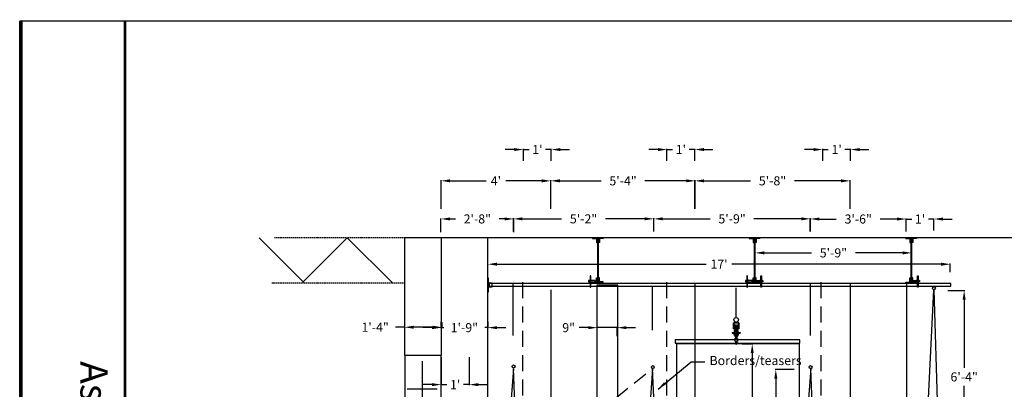
# Model space of a CAD drawing. Extents: x -67 to 2003, y -148 to 2161.
# Drawn here: x 714 to 1148, y 1796 to 1959 of the extents above; entities that cross this region are included whole.
import ezdxf
from ezdxf.enums import TextEntityAlignment as Align

# ---------------------------------------------------------------- set-up
doc = ezdxf.new("R2010")
doc.units = 0
doc.header["$LTSCALE"] = 4.5
for name, pattern in [('CENTER', [2, 1.25, -0.25, 0.25, -0.25]), ('CENTER2', [28.575, 19.05, -3.175, 3.175, -3.175]), ('DASHED', [0.75, 0.5, -0.25]), ('HIDDEN', [9.525, 6.35, -3.175]), ('HIDDEN2', [0.1875, 0.125, -0.0625])]:
    doc.linetypes.add(name, pattern=pattern)
doc.layers.get('0').update_dxf_attribs({"linetype": 'CONTINUOUS'})
for name, color, linetype in [('CENTER', 1, 'CENTER'), ('CENTER2', 1, 'CENTER2'), ('HIDDEN', 5, 'HIDDEN'), ('HIDDEN2', 5, 'HIDDEN2'), ('OBJECT', 7, 'CONTINUOUS')]:
    doc.layers.add(name, color=color, linetype=linetype)
doc.styles.add('COMPLEX', font='COMPLEX')
doc.dimstyles.get("Standard").update_dxf_attribs({"dimtxt": 0.18, "dimasz": 0.18, "dimexe": 0.18, "dimexo": 0.0625, "dimgap": 0.09, "dimtad": 0, "dimtih": 1, "dimtoh": 1, "dimdec": 4, "dimzin": 0, "dimtxsty": 'STANDARD', "dimcen": 0.09, "dimazin": 3, "dimtfac": 1, "dimtdec": 4, "dimtofl": 0, "dimtmove": 0, "dimatfit": 3, "dimtolj": 1, "dimtzin": 0})

# ---------------------------------------------------------------- blocks, each defined once
blk = doc.blocks.new('A$CF1F5')
at = {"layer": 'CENTER', "linetype": 'CENTER', "ltscale": 0.25}
for p, q in [((7.92, 4.65), (8.29, 4.65)), ((8.03, 5.39), (8.18, 5.39)), ((8.24, 5.39), (8.05, 5.39)), ((8.39, 6.39), (8.55, 6.39)), ((8.68, 4.65), (9.05, 4.65)), ((8.89, 5.39), (8.71, 5.39)), ((8.77, 5.39), (8.91, 5.39))]:
    blk.add_line(p, q, dxfattribs=at)
at = {"layer": 'CENTER2', "linetype": 'CENTER2', "ltscale": 0.25}
blk.add_line((8.29, 2.77), (8.59, 2.77), dxfattribs=at)
at = {"layer": 'HIDDEN', "linetype": 'HIDDEN', "ltscale": 0.25}
for p, q in [((8.13, 4.81), (8.07, 4.81)), ((8.13, 4.49), (8.07, 4.49)), ((8.1, 5.48), (8.11, 5.48)), ((8.1, 5.31), (8.11, 5.31)), ((8.28, 4.96), (8.28, 5.15)), ((8.46, 6.47), (8.49, 6.47)), ((8.46, 6.32), (8.49, 6.32)), ((8.66, 4.96), (8.66, 5.15)), ((8.88, 4.81), (8.82, 4.81)), ((8.88, 4.49), (8.82, 4.49)), ((8.83, 5.48), (8.85, 5.48)), ((8.83, 5.31), (8.85, 5.31))]:
    blk.add_line(p, q, dxfattribs=at)
at = {"layer": 'HIDDEN2', "linetype": 'HIDDEN2', "ltscale": 0.25}
for p, q in [((8.11, 5.48), (8.18, 5.48)), ((8.11, 5.31), (8.18, 5.31)), ((8.24, 4.71), (8.3, 4.71)), ((8.24, 4.68), (8.3, 4.68)), ((8.24, 4.62), (8.3, 4.62)), ((8.24, 4.59), (8.3, 4.59)), ((8.36, 4.68), (8.31, 4.68)), ((8.36, 4.62), (8.31, 4.62)), ((8.64, 4.71), (8.58, 4.71)), ((8.64, 4.68), (8.58, 4.68)), ((8.64, 4.62), (8.58, 4.62)), ((8.64, 4.59), (8.58, 4.59)), ((8.71, 4.78), (8.64, 4.78)), ((8.71, 4.71), (8.64, 4.71)), ((8.71, 4.68), (8.64, 4.68)), ((8.71, 4.62), (8.64, 4.62)), ((8.71, 4.59), (8.64, 4.59)), ((8.77, 5.48), (8.83, 5.48)), ((8.77, 5.31), (8.83, 5.31)), ((8.41, 2.89), (8.54, 2.89)), ((8.41, 2.65), (8.53, 2.65))]:
    blk.add_line(p, q, dxfattribs=at)
for centre, radius, start, end in [((8.24, 4.74), 0.0312, 90, 270), ((8.24, 4.65), 0.0312, 90, 270), ((8.24, 4.56), 0.0312, 90, 270), ((8.31, 4.7), 0.0156, 270, 90), ((8.31, 4.6), 0.0156, 270, 90), ((8.64, 4.7), 0.0156, 90, 270), ((8.64, 4.6), 0.0156, 90, 270), ((8.71, 4.74), 0.0312, 270, 90), ((8.71, 4.65), 0.0312, 270, 90), ((8.71, 4.56), 0.0312, 270, 90)]:
    blk.add_arc(centre, radius, start, end, dxfattribs=at)
at = {"layer": 'OBJECT', "linetype": 'CONTINUOUS', "ltscale": 0.25}
for p, q in [((8.18, 5.96), (8.18, 6.83)), ((8.18, 6.83), (8.3, 6.83)), ((8.3, 5.96), (8.3, 6.83)), ((8.64, 5.96), (8.64, 6.83)), ((8.64, 6.83), (8.77, 6.83)), ((8.77, 5.96), (8.77, 6.83)), ((7.6, 5.09), (9.35, 5.09)), ((7.6, 5.09), (7.6, 4.96)), ((7.6, 5.03), (9.35, 5.03)), ((7.6, 4.96), (9.35, 4.96)), ((8.05, 4.67), (7.97, 4.67)), ((8.05, 4.64), (7.97, 4.64)), ((8.08, 5.41), (8, 5.41)), ((8.08, 5.38), (8, 5.38)), ((8.05, 4.64), (8.05, 4.67)), ((8.07, 4.46), (8.07, 4.9)), ((8.07, 4.9), (8.13, 4.9)), ((8.08, 5.38), (8.08, 5.41)), ((8.1, 5.17), (8.1, 5.58)), ((8.1, 5.27), (8.1, 5.52)), ((8.1, 5.17), (8.11, 5.17)), ((8.11, 5.18), (8.11, 5.58)), ((8.11, 5.17), (8.11, 5.57)), ((8.12, 5.59), (8.18, 5.59)), ((8.44, 5.61), (8.13, 5.61)), ((8.44, 5.6), (8.13, 5.6)), ((8.13, 4.48), (8.13, 4.9)), ((8.13, 4.4), (8.35, 4.4)), ((8.14, 4.96), (8.8, 4.96)), ((8.14, 4.54), (8.14, 4.96)), ((8.14, 4.46), (8.33, 4.46)), ((8.18, 5.96), (8.3, 5.96)), ((8.18, 5.18), (8.18, 5.59)), ((8.18, 5.27), (8.18, 5.52)), ((8.18, 5.52), (8.27, 5.52)), ((8.27, 5.27), (8.18, 5.27)), ((8.21, 5.15), (8.74, 5.15)), ((8.21, 5.09), (8.74, 5.09)), ((8.21, 4.54), (8.21, 4.96)), ((8.21, 4.53), (8.21, 4.78)), ((8.21, 4.78), (8.3, 4.78)), ((8.3, 4.53), (8.21, 4.53)), ((8.22, 4.53), (8.24, 4.53)), ((8.22, 4.46), (8.72, 4.46)), ((8.23, 4.96), (8.7, 4.96)), ((8.24, 4.9), (8.38, 4.9)), ((8.24, 4.87), (8.38, 4.87)), ((8.24, 4.81), (8.38, 4.81)), ((8.3, 4.78), (8.24, 4.78)), ((8.24, 4.53), (8.3, 4.53)), ((8.24, 4.53), (8.3, 4.53)), ((8.27, 5.52), (8.27, 5.27)), ((8.27, 5.46), (8.33, 5.46)), ((8.27, 5.33), (8.33, 5.33)), ((8.3, 6.55), (8.43, 6.55)), ((8.3, 6.24), (8.3, 6.55)), ((8.3, 6.24), (8.43, 6.24)), ((8.3, 5.44), (8.3, 5.35)), ((8.3, 4.78), (8.38, 4.78)), ((8.3, 4.78), (8.3, 4.53)), ((8.3, 4.71), (8.36, 4.71)), ((8.3, 4.59), (8.36, 4.59)), ((8.3, 4.53), (8.71, 4.53)), ((8.3, 4.53), (8.7, 4.53)), ((8.72, 4.53), (8.3, 4.53)), ((8.33, 5.46), (8.33, 5.33)), ((8.33, 4.7), (8.33, 4.6)), ((8.36, 4.71), (8.36, 4.59)), ((8.36, 4.71), (8.38, 4.71)), ((8.36, 4.68), (8.38, 4.68)), ((8.36, 4.62), (8.38, 4.62)), ((8.36, 4.59), (8.38, 4.59)), ((8.38, 4.96), (8.38, 4.53)), ((8.43, 6.24), (8.43, 6.55)), ((8.43, 6.27), (8.43, 6.52)), ((8.43, 6.52), (8.46, 6.52)), ((8.43, 6.27), (8.46, 6.27)), ((8.44, 6.27), (8.44, 6.52)), ((8.46, 5.63), (8.46, 6.55)), ((8.46, 6.55), (8.49, 6.55)), ((8.46, 6.27), (8.46, 6.52)), ((8.47, 5.63), (8.47, 6.55)), ((8.47, 5.09), (8.47, 4.96)), ((8.49, 5.63), (8.49, 6.55)), ((8.49, 6.27), (8.49, 6.52)), ((8.49, 6.52), (8.52, 6.52)), ((8.49, 6.27), (8.52, 6.27)), ((8.5, 6.27), (8.5, 6.52)), ((8.5, 5.61), (8.82, 5.61)), ((8.5, 5.6), (8.82, 5.6)), ((8.52, 6.24), (8.52, 6.55)), ((8.52, 6.55), (8.64, 6.55)), ((8.52, 6.27), (8.52, 6.52)), ((8.52, 6.24), (8.64, 6.24)), ((8.57, 4.96), (8.57, 4.53)), ((8.57, 4.9), (8.71, 4.9)), ((8.57, 4.87), (8.71, 4.87)), ((8.57, 4.81), (8.71, 4.81)), ((8.57, 4.78), (8.64, 4.78)), ((8.57, 4.71), (8.58, 4.71)), ((8.57, 4.68), (8.58, 4.68)), ((8.57, 4.62), (8.58, 4.62)), ((8.57, 4.59), (8.58, 4.59)), ((8.64, 4.71), (8.58, 4.71)), ((8.58, 4.59), (8.58, 4.71)), ((8.64, 4.59), (8.58, 4.59)), ((8.6, 4.4), (8.82, 4.4)), ((8.61, 5.33), (8.61, 5.46)), ((8.68, 5.46), (8.61, 5.46)), ((8.68, 5.33), (8.61, 5.33)), ((8.61, 4.6), (8.61, 4.7)), ((8.61, 4.46), (8.8, 4.46)), ((8.64, 6.24), (8.64, 6.55)), ((8.64, 5.96), (8.77, 5.96)), ((8.64, 5.35), (8.64, 5.44)), ((8.64, 4.53), (8.64, 4.78)), ((8.64, 4.78), (8.74, 4.78)), ((8.74, 4.53), (8.64, 4.53)), ((8.68, 5.52), (8.77, 5.52)), ((8.68, 5.27), (8.68, 5.52)), ((8.77, 5.27), (8.68, 5.27)), ((8.74, 4.54), (8.74, 4.96)), ((8.74, 4.78), (8.74, 4.53)), ((8.77, 5.18), (8.77, 5.59)), ((8.77, 5.59), (8.83, 5.59)), ((8.77, 5.52), (8.77, 5.27)), ((8.8, 4.54), (8.8, 4.96)), ((8.82, 4.48), (8.82, 4.9)), ((8.82, 4.9), (8.88, 4.9)), ((8.83, 5.18), (8.83, 5.58)), ((8.83, 5.17), (8.83, 5.57)), ((8.83, 5.17), (8.85, 5.17)), ((8.85, 5.17), (8.85, 5.58)), ((8.85, 5.52), (8.85, 5.27)), ((8.86, 5.41), (8.94, 5.41)), ((8.86, 5.38), (8.86, 5.41)), ((8.86, 5.38), (8.94, 5.38)), ((8.88, 4.46), (8.88, 4.9)), ((8.89, 4.67), (8.97, 4.67)), ((8.89, 4.64), (8.89, 4.67)), ((8.89, 4.64), (8.97, 4.64)), ((9.35, 5.09), (9.35, 4.96)), ((8.28, 4.06), (8.28, 4.18)), ((8.38, 2.78), (8.29, 2.78)), ((8.38, 2.75), (8.29, 2.75)), ((8.36, 4.39), (8.36, 3.95)), ((8.38, 2.78), (8.38, 2.75)), ((8.41, 2.89), (8.41, 2.65)), ((8.41, 2.86), (8.41, 2.53)), ((8.41, 2.53), (8.53, 2.53)), ((8.43, 4.37), (8.43, 3.88)), ((8.47, 2.94), (8.47, 2.53)), ((8.52, 4.37), (8.52, 3.88)), ((8.53, 2.86), (8.53, 2.53)), ((8.58, 4.39), (8.58, 3.95)), ((8.63, 2.83), (8.88, 2.83)), ((8.63, 2.71), (8.88, 2.71)), ((8.66, 4.06), (8.66, 4.18))]:
    blk.add_line(p, q, dxfattribs=at)
at = {"layer": 'OBJECT', "ltscale": 0.25}
for points in [[(8.19, 5.16), (8.19, 5.27)], [(8.19, 4.4), (8.19, 4.2)], [(8.21, 5.15), (8.74, 5.15)], [(8.72, 4.46), (8.23, 4.46)], [(8.33, 5.4), (8.61, 5.4)], [(8.37, 5.4), (8.33, 5.4)], [(8.33, 4.4), (8.33, 4.2)], [(8.4, 5.39), (8.37, 5.4)], [(8.38, 4.45), (8.37, 4.45)], [(8.42, 4.46), (8.38, 4.45)], [(8.44, 5.38), (8.4, 5.39)], [(8.47, 4.46), (8.42, 4.46)], [(8.47, 5.36), (8.44, 5.38)], [(8.51, 5.38), (8.47, 5.36)], [(8.47, 5.15), (8.47, 5.36)], [(8.52, 4.46), (8.47, 4.46)], [(8.54, 5.39), (8.51, 5.38)], [(8.57, 4.45), (8.52, 4.46)], [(8.58, 5.4), (8.54, 5.39)], [(8.57, 4.45), (8.57, 4.45)], [(8.61, 5.4), (8.58, 5.4)], [(8.61, 4.4), (8.61, 4.2)], [(8.75, 5.16), (8.75, 5.27)], [(8.75, 4.4), (8.75, 4.2)], [(8.23, 4.18), (8.19, 4.2)], [(8.19, 4.2), (8.21, 4.19)], [(8.21, 4.19), (8.24, 4.18)], [(8.36, 4.18), (8.23, 4.18)], [(8.24, 4.18), (8.26, 4.18)], [(8.26, 4.18), (8.29, 4.18)], [(8.36, 4.12), (8.28, 4.12)], [(8.36, 4.06), (8.28, 4.06)], [(8.29, 4.18), (8.31, 4.19)], [(8.36, 4.15), (8.3, 4.15)], [(8.36, 4.09), (8.3, 4.09)], [(8.31, 4.19), (8.33, 4.2)], [(8.33, 4.2), (8.36, 4.2)], [(8.42, 4.18), (8.47, 4.18)], [(8.52, 4.18), (8.43, 4.18)], [(8.52, 4.15), (8.43, 4.15)], [(8.52, 4.12), (8.43, 4.12)], [(8.52, 4.09), (8.43, 4.09)], [(8.52, 4.06), (8.43, 4.06)], [(8.47, 4.18), (8.52, 4.18)], [(8.53, 2.86), (8.54, 2.88)], [(8.53, 2.67), (8.53, 2.86)], [(8.54, 2.86), (8.53, 2.85)], [(8.53, 2.85), (8.54, 2.84)], [(8.54, 2.79), (8.53, 2.77)], [(8.53, 2.77), (8.54, 2.75)], [(8.54, 2.69), (8.53, 2.69)], [(8.53, 2.69), (8.54, 2.68)], [(8.53, 2.67), (8.54, 2.66)], [(8.54, 2.88), (8.54, 2.87)], [(8.62, 2.88), (8.54, 2.88)], [(8.54, 2.87), (8.54, 2.86)], [(8.54, 2.84), (8.54, 2.83)], [(8.54, 2.83), (8.54, 2.82)], [(8.54, 2.82), (8.54, 2.81)], [(8.62, 2.82), (8.54, 2.82)], [(8.54, 2.81), (8.54, 2.79)], [(8.54, 2.75), (8.54, 2.73)], [(8.54, 2.73), (8.54, 2.71)], [(8.54, 2.71), (8.54, 2.7)], [(8.62, 2.71), (8.54, 2.71)], [(8.54, 2.7), (8.54, 2.69)], [(8.54, 2.68), (8.54, 2.67)], [(8.54, 2.67), (8.54, 2.66)], [(8.62, 2.66), (8.54, 2.66)], [(8.58, 4.2), (8.61, 4.2)], [(8.72, 4.18), (8.58, 4.18)], [(8.64, 4.15), (8.58, 4.15)], [(8.66, 4.12), (8.58, 4.12)], [(8.64, 4.09), (8.58, 4.09)], [(8.66, 4.06), (8.58, 4.06)], [(8.61, 4.2), (8.64, 4.19)], [(8.63, 2.86), (8.62, 2.88)], [(8.62, 2.87), (8.62, 2.88)], [(8.63, 2.86), (8.62, 2.87)], [(8.62, 2.83), (8.63, 2.84)], [(8.62, 2.82), (8.62, 2.83)], [(8.62, 2.81), (8.62, 2.82)], [(8.63, 2.79), (8.62, 2.81)], [(8.62, 2.73), (8.63, 2.75)], [(8.62, 2.71), (8.62, 2.73)], [(8.62, 2.7), (8.62, 2.71)], [(8.63, 2.69), (8.62, 2.7)], [(8.62, 2.67), (8.63, 2.68)], [(8.63, 2.67), (8.62, 2.66)], [(8.62, 2.66), (8.62, 2.67)], [(8.63, 2.67), (8.63, 2.86)], [(8.63, 2.85), (8.63, 2.86)], [(8.63, 2.84), (8.63, 2.85)], [(8.63, 2.77), (8.63, 2.79)], [(8.63, 2.75), (8.63, 2.77)], [(8.63, 2.69), (8.63, 2.69)], [(8.63, 2.68), (8.63, 2.69)], [(8.64, 4.19), (8.66, 4.18)], [(8.66, 4.18), (8.68, 4.18)], [(8.66, 2.72), (8.66, 2.82)], [(8.68, 4.18), (8.71, 4.18)], [(8.69, 2.71), (8.69, 2.83)], [(8.71, 4.18), (8.73, 4.19)], [(8.72, 4.18), (8.75, 4.2)], [(8.72, 2.72), (8.72, 2.82)], [(8.73, 4.19), (8.75, 4.2)], [(8.75, 2.71), (8.75, 2.83)], [(8.78, 2.72), (8.78, 2.82)], [(8.82, 2.71), (8.82, 2.83)], [(8.85, 2.72), (8.85, 2.82)], [(8.88, 2.71), (8.88, 2.83)]]:
    blk.add_lwpolyline(points, dxfattribs=at)
at = {"layer": 'OBJECT', "linetype": 'CONTINUOUS', "ltscale": 0.25}
for centre, radius, start, end in [((8.1, 4.65), 0.13, 106.2602, 173.1079), ((8.1, 4.65), 0.13, 186.8921, 253.7398), ((8.13, 5.39), 0.13, 106.2602, 173.1079), ((8.13, 5.39), 0.13, 186.8921, 253.7398), ((8.13, 4.46), 0.0625, 180, 270), ((8.13, 5.58), 0.0312, 90, 180), ((8.13, 5.58), 0.0156, 90, 180), ((8.21, 5.18), 0.0938, 180, 270), ((8.14, 4.48), 0.0156, 180, 270), ((8.22, 4.54), 0.0781, 180, 270), ((8.21, 5.18), 0.0312, 180, 270), ((8.24, 4.93), 0.0312, 90, 270), ((8.24, 4.84), 0.0312, 90, 270), ((8.22, 4.54), 0.0156, 180, 270), ((8.31, 4.89), 0.0156, 270, 90), ((8.31, 4.79), 0.0156, 270, 90), ((8.33, 4.37), 0.0938, 0, 90), ((8.35, 4.39), 0.0156, 0, 90), ((8.44, 5.63), 0.0312, 270, 360), ((8.44, 5.63), 0.0156, 270, 0), ((8.5, 5.63), 0.0312, 180, 270), ((8.5, 5.63), 0.0156, 180, 270), ((8.61, 4.37), 0.0938, 90, 180), ((8.6, 4.39), 0.0156, 90, 180), ((8.64, 4.89), 0.0156, 90, 270), ((8.64, 4.79), 0.0156, 90, 270), ((8.71, 4.93), 0.0312, 270, 90), ((8.71, 4.84), 0.0312, 270, 90), ((8.72, 4.54), 0.0156, 270, 0), ((8.72, 4.54), 0.0781, 270, 0), ((8.74, 5.18), 0.0938, 270, 360), ((8.74, 5.18), 0.0312, 270, 360), ((8.8, 4.48), 0.0156, 270, 0), ((8.82, 5.58), 0.0312, 0, 90), ((8.82, 5.58), 0.0156, 360, 90), ((8.82, 4.46), 0.0625, 270, 0), ((8.81, 5.39), 0.13, 6.8921, 73.7398), ((8.81, 5.39), 0.13, 286.2602, 353.1079), ((8.84, 4.65), 0.13, 6.8921, 73.7398), ((8.84, 4.65), 0.13, 286.2602, 353.1079), ((8.47, 3.42), 0.391, 124.1233, 240.8036), ((8.47, 3.42), 0.328, 117.0357, 248.6763), ((8.11, 3.95), 0.25, 304.1233, 0), ((8.16, 2.86), 0.25, 0, 60.8036), ((8.4, 2.77), 0.117, 86.9379, 172.3377), ((8.4, 2.77), 0.117, 187.6623, 273.8226), ((8.24, 3.88), 0.188, 297.0357, 0), ((8.28, 2.94), 0.188, 0, 68.6763), ((8.66, 2.94), 0.188, 111.3237, 180), ((8.71, 3.88), 0.188, 180, 242.9643), ((8.78, 2.86), 0.25, 119.1964, 180), ((8.83, 3.95), 0.25, 180, 235.8767), ((8.47, 3.42), 0.328, 291.3237, 62.9643), ((8.47, 3.42), 0.391, 299.1964, 55.8767)]:
    blk.add_arc(centre, radius, start, end, dxfattribs=at)

msp = doc.modelspace()

# ---------------------------------------------------------------- linework, layer by layer
at = {"ltscale": 0.25}
for p, q in [((1394.66, 1958.29), (713.79, 1958.29)), ((713.79, 1664.95), (713.79, 1958.29)), ((760.2, 1958.03), (760.2, 1492.87))]:
    msp.add_line(p, q, dxfattribs=at)
at = {"linetype": 'CONTINUOUS', "ltscale": 0.25}
for p, q in [((935.95, 1896.77), (935.95, 1901.93)), ((948.22, 1896.77), (948.22, 1901.93)), ((999.25, 1896.77), (999.25, 1901.93)), ((1011.52, 1896.77), (1011.52, 1901.93)), ((1067.94, 1896.77), (1067.94, 1901.93)), ((1080.21, 1896.77), (1080.21, 1901.93)), ((931.95, 1901.68), (927.95, 1901.68)), ((935.95, 1901.68), (938.42, 1901.68)), ((948.22, 1901.68), (945.75, 1901.68)), ((952.22, 1901.68), (956.22, 1901.68)), ((995.25, 1901.68), (991.25, 1901.68)), ((999.25, 1901.68), (1001.72, 1901.68)), ((1011.52, 1901.68), (1009.05, 1901.68)), ((1015.52, 1901.68), (1019.52, 1901.68)), ((1063.94, 1901.68), (1059.94, 1901.68)), ((1067.94, 1901.68), (1070.41, 1901.68)), ((1080.21, 1901.68), (1077.74, 1901.68)), ((1084.21, 1901.68), (1088.21, 1901.68)), ((899.62, 1875.5), (899.62, 1888.13)), ((903.62, 1887.88), (919.48, 1887.88)), ((944.01, 1887.88), (928.15, 1887.88)), ((948.01, 1875.5), (948.01, 1888.13)), ((948.01, 1875.5), (948.01, 1888.13)), ((952.01, 1887.88), (970.22, 1887.88)), ((1007.75, 1887.88), (989.55, 1887.88)), ((1011.56, 1875.5), (1011.56, 1888.13)), ((1011.75, 1875.5), (1011.75, 1888.13)), ((1015.56, 1887.88), (1036.12, 1887.88)), ((1076.02, 1887.88), (1055.46, 1887.88)), ((1080.02, 1875.5), (1080.02, 1888.13)), ((899.59, 1865.32), (899.59, 1871.34)), ((903.59, 1871.09), (905.95, 1871.09)), ((927.64, 1871.09), (925.28, 1871.09)), ((931.52, 1871.12), (931.22, 1871.12)), ((931.52, 1865.5), (931.52, 1871.37)), ((931.52, 1865.5), (931.52, 1871.37)), ((931.64, 1865.32), (931.64, 1871.34)), ((935.52, 1871.12), (952.79, 1871.12)), ((935.52, 1871.12), (939.52, 1871.12)), ((989.41, 1871.12), (972.13, 1871.12)), ((993.41, 1865.5), (993.41, 1871.37)), ((993.41, 1865.5), (993.41, 1871.37)), ((997.41, 1871.12), (1018.28, 1871.12)), ((1058.48, 1871.12), (1037.61, 1871.12)), ((1062.46, 1865.52), (1062.46, 1871.3)), ((1062.46, 1865.52), (1062.46, 1871.3)), ((1062.48, 1865.5), (1062.48, 1871.37)), ((1066.46, 1871.05), (1073.93, 1871.05)), ((1100.73, 1871.05), (1093.26, 1871.05)), ((1100.73, 1871.05), (1096.73, 1871.05)), ((1104.73, 1865.52), (1104.73, 1871.3)), ((1104.73, 1865.92), (1104.73, 1871.3)), ((1104.73, 1871.05), (1107.19, 1871.05)), ((1116.98, 1871.05), (1114.52, 1871.05)), ((1116.98, 1865.92), (1116.98, 1871.3)), ((1120.98, 1871.05), (1124.98, 1871.05)), ((883.7, 1862.95), (1374.69, 1862.95)), ((883.7, 1810.97), (883.7, 1862.95)), ((885.6, 1862.95), (894.91, 1862.95)), ((899.69, 1862.95), (899.69, 1810.97)), ((920.26, 1783.6), (920.26, 1862.95)), ((819.44, 1862.72), (839.16, 1843.01)), ((838.55, 1843.01), (858.27, 1862.72)), ((858.27, 1862.72), (877.99, 1843.01)), ((966.44, 1862.76), (968.44, 1862.76)), ((966.44, 1862.76), (966.44, 1862.44)), ((966.44, 1862.44), (968.14, 1862.44)), ((968.14, 1862.44), (968.14, 1860.63)), ((968.14, 1860.63), (968.44, 1860.63)), ((968.44, 1862.76), (968.44, 1860.63)), ((971.11, 1862.76), (969.11, 1862.76)), ((969.11, 1862.76), (969.11, 1860.63)), ((969.44, 1860.63), (969.11, 1860.63)), ((971.1, 1862.43), (969.44, 1862.43)), ((969.44, 1862.43), (969.44, 1860.63)), ((971.1, 1862.76), (971.1, 1862.43)), ((1035.53, 1862.76), (1035.53, 1862.44)), ((1035.53, 1862.76), (1037.53, 1862.76)), ((1035.53, 1862.44), (1037.23, 1862.44)), ((1037.23, 1862.44), (1037.23, 1860.63)), ((1037.23, 1860.63), (1037.53, 1860.63)), ((1037.53, 1862.76), (1037.53, 1860.63)), ((1038.19, 1862.76), (1038.19, 1860.63)), ((1040.2, 1862.76), (1038.19, 1862.76)), ((1038.52, 1860.63), (1038.19, 1860.63)), ((1038.52, 1862.43), (1038.52, 1860.63)), ((1040.19, 1862.43), (1038.52, 1862.43)), ((1040.19, 1862.76), (1040.19, 1862.43)), ((1104.61, 1862.76), (1106.62, 1862.76)), ((1104.62, 1862.76), (1104.62, 1862.44)), ((1104.62, 1862.44), (1106.32, 1862.44)), ((1106.32, 1862.44), (1106.32, 1860.63)), ((1106.32, 1860.63), (1106.62, 1860.63)), ((1106.62, 1862.76), (1106.62, 1860.63)), ((1107.28, 1862.76), (1107.28, 1860.63)), ((1109.29, 1862.76), (1107.28, 1862.76)), ((1107.61, 1860.63), (1107.28, 1860.63)), ((1109.28, 1862.43), (1107.61, 1862.43)), ((1107.61, 1862.43), (1107.61, 1860.63)), ((1109.28, 1862.76), (1109.28, 1862.43)), ((1038.13, 1854.5), (1038.13, 1856.37)), ((1042.13, 1856.12), (1062.99, 1856.12)), ((1103.18, 1856.12), (1082.32, 1856.12)), ((1107.18, 1854.5), (1107.18, 1856.37)), ((920.27, 1847.62), (920.27, 1851.37)), ((924.27, 1851.12), (1016.55, 1851.12)), ((1120.16, 1851.12), (1027.88, 1851.12)), ((1124.16, 1847.62), (1124.16, 1851.37)), ((931.41, 1819.64), (931.41, 1842.95)), ((966.44, 1842.95), (966.44, 1843.27)), ((966.44, 1843.27), (968.14, 1843.27)), ((966.44, 1842.95), (968.44, 1842.95)), ((968.14, 1843.27), (968.14, 1845.08)), ((968.14, 1845.08), (968.44, 1845.08)), ((968.44, 1842.95), (968.44, 1845.08)), ((969.11, 1842.95), (969.11, 1845.08)), ((969.44, 1845.08), (969.11, 1845.08)), ((971.11, 1842.95), (969.11, 1842.95)), ((969.44, 1843.28), (969.44, 1845.08)), ((971.1, 1843.28), (969.44, 1843.28)), ((971.1, 1842.95), (971.1, 1843.28)), ((992.89, 1822.11), (992.89, 1841.48)), ((1011.62, 1792.64), (1011.62, 1842.89)), ((1035.53, 1843.27), (1037.23, 1843.27)), ((1035.53, 1842.95), (1035.53, 1843.27)), ((1035.53, 1842.95), (1037.53, 1842.95)), ((1037.23, 1843.27), (1037.23, 1845.08)), ((1037.23, 1845.08), (1037.53, 1845.08)), ((1037.53, 1842.95), (1037.53, 1845.08)), ((1038.19, 1842.95), (1038.19, 1845.08)), ((1038.52, 1845.08), (1038.19, 1845.08)), ((1040.2, 1842.95), (1038.19, 1842.95)), ((1038.52, 1843.28), (1038.52, 1845.08)), ((1040.19, 1843.28), (1038.52, 1843.28)), ((1040.19, 1842.95), (1040.19, 1843.28)), ((1062.56, 1819.64), (1062.56, 1842.95)), ((1080.24, 1792.64), (1080.24, 1842.89)), ((1104.61, 1842.95), (1106.62, 1842.95)), ((1104.62, 1843.27), (1106.32, 1843.27)), ((1104.62, 1842.95), (1104.62, 1843.27)), ((1104.98, 1788.42), (1104.98, 1842.87)), ((1106.32, 1845.08), (1106.62, 1845.08)), ((1106.32, 1843.27), (1106.32, 1845.08)), ((1106.62, 1842.95), (1106.62, 1845.08)), ((1107.28, 1842.95), (1107.28, 1845.08)), ((1107.61, 1845.08), (1107.28, 1845.08)), ((1109.29, 1842.95), (1107.28, 1842.95)), ((1107.61, 1843.28), (1107.61, 1845.08)), ((1109.28, 1843.28), (1107.61, 1843.28)), ((1109.28, 1842.95), (1109.28, 1843.28)), ((948.24, 1789.57), (948.24, 1839.83)), ((1029.77, 1827.6), (1029.77, 1840.7)), ((1113.17, 1763.72), (1116.91, 1839.78)), ((1116.91, 1839.78), (1119.08, 1766.47)), ((1123.14, 1839.52), (1130.56, 1839.52)), ((1130.31, 1835.52), (1130.31, 1805.44)), ((883.54, 1825.45), (883.54, 1823.08)), ((899.56, 1825.65), (899.56, 1822.9)), ((899.93, 1825.45), (899.93, 1823.08)), ((920.25, 1825.65), (920.25, 1822.9)), ((1028.65, 1825.31), (1030.97, 1825.31)), ((1028.65, 1822.63), (1028.65, 1825.31)), ((1028.69, 1825.27), (1028.69, 1822.66)), ((1030.93, 1825.27), (1028.69, 1825.27)), ((1030.93, 1822.66), (1030.93, 1825.27)), ((1030.97, 1825.31), (1030.97, 1822.63)), ((883.54, 1823.33), (879.54, 1823.33)), ((895.93, 1823.33), (887.54, 1823.33)), ((895.56, 1823.15), (891.56, 1823.15)), ((899.56, 1823.15), (900.9, 1823.15)), ((920.25, 1823.15), (918.9, 1823.15)), ((924.25, 1823.15), (928.25, 1823.15)), ((964.53, 1823.15), (960.53, 1823.15)), ((968.53, 1819.39), (968.53, 1823.4)), ((977.31, 1823.15), (968.53, 1823.15)), ((977.31, 1819.39), (977.31, 1823.4)), ((981.31, 1823.15), (985.31, 1823.15)), ((1029.62, 1822.63), (1028.65, 1822.63)), ((1028.69, 1822.66), (1029.57, 1822.66)), ((1029.57, 1822.99), (1029.62, 1822.99)), ((1029.57, 1822.66), (1029.57, 1822.99)), ((1029.62, 1822.99), (1029.62, 1822.63)), ((1030.04, 1822.98), (1030.09, 1822.98)), ((1030.04, 1822.63), (1030.04, 1822.98)), ((1030.97, 1822.63), (1030.04, 1822.63)), ((1030.09, 1822.98), (1030.09, 1822.66)), ((1030.09, 1822.66), (1030.93, 1822.66)), ((1032.4, 1815.96), (1037.09, 1815.96)), ((899.69, 1810.92), (883.66, 1810.92)), ((883.66, 1810.92), (883.66, 1796.04)), ((899.69, 1796.04), (899.69, 1810.92)), ((1036.84, 1811.96), (1036.84, 1716.22)), ((891.31, 1808.44), (891.31, 1782.81)), ((899.65, 1810.21), (899.65, 1797.78)), ((912.04, 1810.21), (912.04, 1797.78)), ((931.5, 1805.14), (927.64, 1753.86)), ((933.58, 1757.41), (931.5, 1805.14)), ((992.91, 1805.14), (989.06, 1753.86)), ((994.99, 1757.41), (992.91, 1805.14)), ((1055.39, 1804.7), (1047, 1804.7)), ((1062.63, 1805.14), (1058.77, 1753.86)), ((1064.71, 1757.41), (1062.63, 1805.14)), ((895.65, 1798.03), (891.65, 1798.03)), ((899.65, 1798.03), (902.18, 1798.03)), ((912.04, 1798.03), (909.51, 1798.03)), ((916.04, 1798.03), (920.04, 1798.03)), ((1047.25, 1800.7), (1047.25, 1783.15)), ((883.66, 1796.04), (883.66, 1781.16)), ((897.92, 1796.04), (884.69, 1796.04)), ((899.69, 1781.16), (899.69, 1796.04)), ((1130.31, 1767.36), (1130.31, 1797.44))]:
    msp.add_line(p, q, dxfattribs=at)
at = {"linetype": 'DASHED', "ltscale": 0.25}
for p, q in [((883.73, 1862.68), (826.21, 1862.68)), ((883.73, 1842.75), (824.82, 1842.75))]:
    msp.add_line(p, q, dxfattribs=at)
at = {"linetype": 'HIDDEN', "ltscale": 0.25}
for p, q in [((935.7, 1793.22), (935.7, 1844.27)), ((999.18, 1793.22), (999.18, 1844.27)), ((1067.3, 1793.22), (1067.3, 1844.27)), ((751.75, 1609.71), (989.9, 1802.83))]:
    msp.add_line(p, q, dxfattribs=at)
at = {"ltscale": 0.25, "const_width": 1.27}
for points in [[(714.43, 1958.29), (714.43, 1492.71)], [(760.26, 1958.29), (760.26, 1492.71)]]:
    msp.add_lwpolyline(points, dxfattribs=at)
at = {"linetype": 'CONTINUOUS', "ltscale": 0.25}
for points in [[(968.58, 1861.73), (968.58, 1844.12), (969, 1844.12), (969, 1861.73)], [(1037.67, 1861.73), (1037.67, 1844.12), (1038.08, 1844.12), (1038.08, 1861.73)], [(1106.76, 1861.73), (1106.76, 1844.12), (1107.17, 1844.12), (1107.17, 1861.73)], [(965.34, 1845.93), (965.34, 1841.05), (965.6, 1841.05), (965.6, 1845.93)], [(1034.54, 1845.93), (1034.54, 1841.05), (1034.81, 1841.05), (1034.81, 1845.93)], [(1040.92, 1845.93), (1040.92, 1841.05), (1040.65, 1841.05), (1040.65, 1845.93)], [(1109.96, 1845.93), (1109.96, 1841.05), (1109.69, 1841.05), (1109.69, 1845.93)], [(920.35, 1845.01), (920.35, 1838.94), (920.61, 1838.94), (920.61, 1845.01)], [(920.75, 1842.77), (920.75, 1841.18), (922.2, 1841.18), (922.2, 1842.77)], [(920.85, 1842.66), (920.85, 1841.49), (1124.45, 1841.49), (1124.45, 1842.66)], [(964.68, 1843.95), (964.68, 1843.42), (967.58, 1843.42), (967.58, 1843.95)], [(965.16, 1844.24), (965.16, 1843.95), (965.81, 1843.95), (965.81, 1844.24)], [(968.36, 1841.91), (968.36, 1607.36), (977.62, 1607.36), (977.62, 1841.91)], [(1033.88, 1843.95), (1033.88, 1843.42), (1036.78, 1843.42), (1036.78, 1843.95)], [(1034.36, 1844.24), (1034.36, 1843.95), (1035.02, 1843.95), (1035.02, 1844.24)], [(1041.58, 1843.95), (1041.58, 1843.42), (1038.67, 1843.42), (1038.67, 1843.95)], [(1041.1, 1844.24), (1041.1, 1843.95), (1040.44, 1843.95), (1040.44, 1844.24)], [(1110.62, 1843.95), (1110.62, 1843.42), (1107.72, 1843.42), (1107.72, 1843.95)], [(1110.14, 1844.24), (1110.14, 1843.95), (1109.48, 1843.95), (1109.48, 1844.24)], [(1002.85, 1817.76), (1002.85, 1816.35), (1057.81, 1816.35), (1057.81, 1817.76)], [(1003.39, 1816.04), (1003.39, 1608.58), (1057.68, 1608.58), (1057.68, 1816.04)]]:
    msp.add_lwpolyline(points, close=True, dxfattribs=at)
at = {"ltscale": 0.25}
for centre in [(1116.98, 1840.52), (931.59, 1806.05), (993, 1805.79), (1062.59, 1805.79)]:
    msp.add_circle(centre, 0.642, dxfattribs=at)
at = {"linetype": 'CONTINUOUS', "ltscale": 0.25}
msp.add_circle((1029.76, 1826.63), 0.99, dxfattribs=at)
for points in [[(931.95, 1902.34), (931.95, 1901.01), (935.95, 1901.68)], [(952.22, 1902.34), (952.22, 1901.01), (948.22, 1901.68)], [(995.25, 1902.34), (995.25, 1901.01), (999.25, 1901.68)], [(1015.52, 1902.34), (1015.52, 1901.01), (1011.52, 1901.68)], [(1063.94, 1902.34), (1063.94, 1901.01), (1067.94, 1901.68)], [(1084.21, 1902.34), (1084.21, 1901.01), (1080.21, 1901.68)], [(903.62, 1888.55), (903.62, 1887.21), (899.62, 1887.88)], [(944.01, 1888.55), (944.01, 1887.21), (948.01, 1887.88)], [(952.01, 1888.55), (952.01, 1887.21), (948.01, 1887.88)], [(1007.75, 1888.55), (1007.75, 1887.21), (1011.75, 1887.88)], [(1015.56, 1888.55), (1015.56, 1887.21), (1011.56, 1887.88)], [(1076.02, 1888.55), (1076.02, 1887.21), (1080.02, 1887.88)], [(903.59, 1871.75), (903.59, 1870.42), (899.59, 1871.09)], [(927.64, 1871.75), (927.64, 1870.42), (931.64, 1871.09)], [(935.52, 1871.79), (935.52, 1870.46), (931.52, 1871.12)], [(935.52, 1871.79), (935.52, 1870.46), (931.52, 1871.12)], [(989.41, 1871.79), (989.41, 1870.46), (993.41, 1871.12)], [(997.41, 1871.79), (997.41, 1870.46), (993.41, 1871.12)], [(1058.48, 1871.79), (1058.48, 1870.46), (1062.48, 1871.12)], [(1066.46, 1871.72), (1066.46, 1870.38), (1062.46, 1871.05)], [(1100.73, 1871.72), (1100.73, 1870.38), (1104.73, 1871.05)], [(1100.73, 1871.72), (1100.73, 1870.38), (1104.73, 1871.05)], [(1120.98, 1871.72), (1120.98, 1870.38), (1116.98, 1871.05)], [(1042.13, 1856.79), (1042.13, 1855.46), (1038.13, 1856.12)], [(1103.18, 1856.79), (1103.18, 1855.46), (1107.18, 1856.12)], [(924.27, 1851.79), (924.27, 1850.45), (920.27, 1851.12)], [(1120.16, 1851.79), (1120.16, 1850.45), (1124.16, 1851.12)], [(1129.64, 1835.52), (1130.98, 1835.52), (1130.31, 1839.52)], [(887.54, 1824), (887.54, 1822.67), (883.54, 1823.33)], [(895.56, 1823.81), (895.56, 1822.48), (899.56, 1823.15)], [(895.93, 1824), (895.93, 1822.67), (899.93, 1823.33)], [(924.25, 1823.81), (924.25, 1822.48), (920.25, 1823.15)], [(964.53, 1823.81), (964.53, 1822.48), (968.53, 1823.15)], [(981.31, 1823.81), (981.31, 1822.48), (977.31, 1823.15)], [(1036.17, 1811.96), (1037.51, 1811.96), (1036.84, 1815.96)], [(1046.58, 1800.7), (1047.91, 1800.7), (1047.25, 1804.7)], [(895.65, 1798.69), (895.65, 1797.36), (899.65, 1798.03)], [(916.04, 1798.69), (916.04, 1797.36), (912.04, 1798.03)]]:
    msp.add_solid(points, dxfattribs=at)

# ---------------------------------------------------------------- block references
at = {"linetype": 'CONTINUOUS', "ltscale": 0.25, "xscale": 1.975770796665161, "yscale": 1.975770796665161, "zscale": 1.975770796665161}
msp.add_blockref('A$CF1F5', (1013.04, 1810.94), dxfattribs=at)

# ---------------------------------------------------------------- texts
at = {"ltscale": 0.25, "style": 'COMPLEX'}
msp.add_text('Ash-Stevenson Inc.', height=12.0521, rotation=270, dxfattribs=at).set_placement((740.59, 1735.68), align=Align.CENTER)
at = {"linetype": 'CONTINUOUS', "ltscale": 0.25, "char_height": 4}
for s, insert, attachment_point in [("\\A1;1'", (942.09, 1901.68), 5), ("\\A1;1'", (1005.38, 1901.68), 5), ("\\A1;1'", (1074.08, 1901.68), 5), ("\\A1;4'", (923.82, 1887.88), 5), ('\\A1;5\'-4"', (979.88, 1887.88), 5), ('\\A1;5\'-8"', (1045.79, 1887.88), 5), ('\\A1;2\'-8"', (915.61, 1871.09), 5), ('\\A1;5\'-2"', (962.46, 1871.12), 5), ('\\A1;5\'-9"', (1027.95, 1871.12), 5), ('\\A1;3\'-6"', (1083.59, 1871.05), 5), ("\\A1;1'", (1110.86, 1871.05), 5), ('\\A1;5\'-9"', (1072.65, 1856.12), 5), ('\\A1;1\'-4"', (870.54, 1823.33), 5), ('Borders/teasers', (1018.01, 1808.14), 4), ('\\A1;6\'-4"', (1130.31, 1801.44), 5), ("\\A1;1'", (905.84, 1798.03), 5)]:
    msp.add_mtext(s, dxfattribs=dict(at, insert=insert, attachment_point=attachment_point))
at = {"linetype": 'HIDDEN', "ltscale": 0.25, "char_height": 4, "attachment_point": 5}
for s, insert in [("\\A1;17'", (1022.21, 1851.12)), ('\\A1;1\'-9"', (909.9, 1823.15)), ('\\A1;9"', (955.87, 1823.15))]:
    msp.add_mtext(s, dxfattribs=dict(at, insert=insert))

# ---------------------------------------------------------------- leaders
at = {"linetype": 'CONTINUOUS', "ltscale": 0.25, "annotation_type": 0, "has_hookline": 1, "hookline_direction": 0, "text_width": 58.67}
msp.add_leader([(995.32, 1796.08), (1009.97, 1808.14), (1016.01, 1808.14)], dimstyle='STANDARD', override={"dimtxt": 4, "dimasz": 4, "dimexe": 0.25, "dimexo": 0, "dimgap": 2, "dimdec": 0, "dimtfac": 0.25, "dimtdec": 0, "dimtofl": 1}, dxfattribs=at)

doc.saveas('drawing.dxf')
